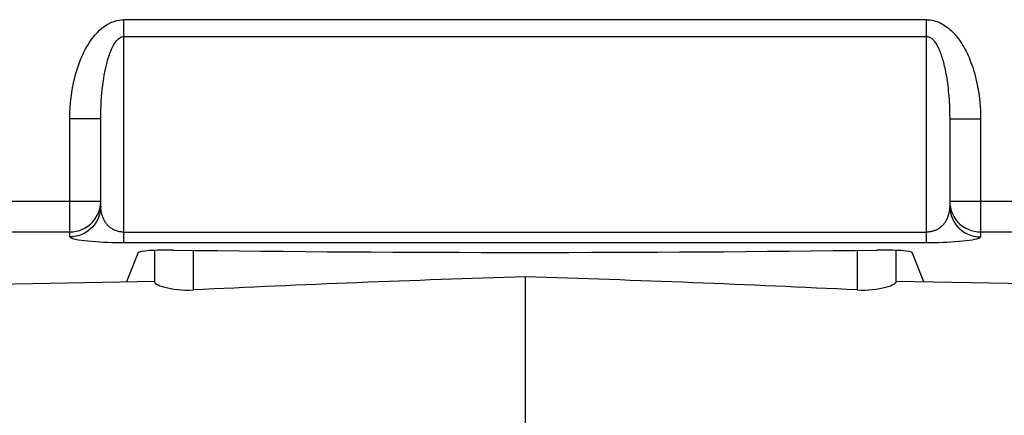
# Model space of a CAD drawing. Units: millimetres. Extents: x 129.7 to 151.9, y 80.3 to 133.1.
# Drawn here: x 137.6 to 143.9, y 124.8 to 127.3 of the extents above; entities that cross this region are included whole.
import ezdxf

# ---------------------------------------------------------------- set-up
doc = ezdxf.new("R2010")
doc.units = ezdxf.units.MM
doc.header["$LTSCALE"] = 16.335
doc.layers.get('0').update_dxf_attribs({"linetype": 'CONTINUOUS'})
doc.layers.add('ASSI', color=7, linetype='CONTINUOUS')
doc.layers.add('RACCORDO', color=7, linetype='CONTINUOUS')

msp = doc.modelspace()

# ---------------------------------------------------------------- linework, layer by layer
at = {"color": 7, "linetype": 'CONTINUOUS'}
for p, q in [((138.4392, 125.6345), (138.4392, 125.842)), ((143.2392, 125.842), (143.2392, 125.6345)), ((140.8392, 125.6705), (140.8392, 123.6695)), ((133.3217, 125.5521), (138.4392, 125.6414)), ((143.2392, 125.6414), (148.3566, 125.5521))]:
    msp.add_line(p, q, dxfattribs=at)
at = {"color": 250, "linetype": 'CONTINUOUS'}
for p, q in [((138.6892, 125.5852), (138.6892, 125.8423)), ((142.9892, 125.8423), (142.9892, 125.5852))]:
    msp.add_line(p, q, dxfattribs=at)
at = {"color": 7, "linetype": 'CONTINUOUS'}
for points in [[(138.4392, 125.6345), (138.4406, 125.6308), (138.4447, 125.6269), (138.4515, 125.6226), (138.461, 125.6178), (138.473, 125.6128), (138.4875, 125.6079), (138.5042, 125.6031), (138.523, 125.5985), (138.5435, 125.5944), (138.5657, 125.591), (138.5891, 125.5881), (138.6135, 125.586), (138.6384, 125.5849), (138.6638, 125.5846), (138.6892, 125.5852)], [(142.9892, 125.5852), (143.0147, 125.5846), (143.0401, 125.5849), (143.0651, 125.586), (143.0895, 125.5881), (143.1129, 125.591), (143.1351, 125.5945), (143.1557, 125.5986), (143.1744, 125.6032), (143.1911, 125.6079), (143.2055, 125.6128), (143.2175, 125.6179), (143.2269, 125.6226), (143.2337, 125.6269), (143.2378, 125.6309), (143.2392, 125.6345)]]:
    msp.add_lwpolyline(points, dxfattribs=at)
for centre, major_axis, start_param, end_param in [((142.1113, 124.7054), (11.6098, 0.2552), 1.678696, 1.868107), ((139.5671, 124.7054), (11.6098, -0.2552), 1.273485, 1.462897)]:
    msp.add_ellipse(centre, major_axis=major_axis, ratio=0.085995, start_param=start_param, end_param=end_param, dxfattribs=at)
at = {"layer": 'ASSI', "color": 250, "linetype": 'CONTINUOUS'}
for p, q in [((138.2392, 125.8926), (138.2392, 127.3369)), ((143.4392, 127.3369), (138.2392, 127.3369)), ((143.4392, 125.8926), (143.4392, 127.3369)), ((138.2392, 127.228), (143.4392, 127.228)), ((137.8892, 125.9292), (137.8892, 126.6943)), ((138.0892, 126.6943), (137.8892, 126.6943)), ((143.5892, 126.6943), (143.7892, 126.6943)), ((143.7892, 126.6943), (143.7892, 125.9292)), ((137.2178, 126.1606), (138.0892, 126.1606)), ((138.0881, 126.1398), (138.0892, 126.1606)), ((143.5892, 126.1606), (144.4606, 126.1606)), ((137.4178, 125.9614), (137.8892, 125.9614)), ((138.2392, 125.9604), (143.4392, 125.9604)), ((143.7892, 125.9614), (144.2606, 125.9614)), ((138.2392, 125.8926), (143.4654, 125.8927))]:
    msp.add_line(p, q, dxfattribs=at)
at = {"layer": 'ASSI', "color": 7, "linetype": 'CONTINUOUS'}
for p, q in [((138.0892, 126.1285), (138.0892, 126.6943)), ((143.5892, 126.6943), (143.5892, 126.1285)), ((138.3313, 125.8271), (138.2559, 125.6382)), ((143.4225, 125.6382), (143.3471, 125.8271))]:
    msp.add_line(p, q, dxfattribs=at)
at = {"layer": 'ASSI', "color": 250, "linetype": 'CONTINUOUS'}
for points in [[(137.8892, 126.6943), (137.8899, 126.7307), (137.8915, 126.7659), (137.894, 126.8), (137.8974, 126.8329), (137.9017, 126.8647), (137.9068, 126.8955), (137.9125, 126.9252), (137.919, 126.9538), (137.9261, 126.9815), (137.9338, 127.0082), (137.9421, 127.0339), (137.9509, 127.0587), (137.9602, 127.0825), (137.9702, 127.1054), (137.9806, 127.1273), (137.9915, 127.1484), (138.003, 127.1685), (138.0149, 127.1876), (138.0273, 127.2057), (138.0401, 127.2229), (138.0535, 127.239), (138.0673, 127.2541), (138.0816, 127.2681), (138.0963, 127.2809), (138.1115, 127.2926), (138.1271, 127.3031), (138.143, 127.3122), (138.1591, 127.3198), (138.1754, 127.3261), (138.1916, 127.331), (138.2076, 127.3344), (138.2234, 127.3364), (138.2392, 127.3369)], [(143.4392, 127.3369), (143.4515, 127.3364), (143.4635, 127.3353), (143.4751, 127.3335), (143.4863, 127.3311), (143.4972, 127.328), (143.5077, 127.3245), (143.5179, 127.3205), (143.5279, 127.3159), (143.5376, 127.311), (143.547, 127.3057), (143.5562, 127.2999), (143.5652, 127.2938), (143.574, 127.2873), (143.5826, 127.2805), (143.591, 127.2733), (143.5992, 127.2659), (143.6072, 127.258), (143.6151, 127.2499), (143.6228, 127.2414), (143.6305, 127.2325), (143.638, 127.2232), (143.6454, 127.2135), (143.6527, 127.2035), (143.66, 127.1929), (143.6671, 127.1819), (143.6742, 127.1705), (143.6812, 127.1586), (143.6881, 127.1461), (143.6949, 127.1332), (143.7015, 127.1197), (143.7081, 127.1057), (143.7145, 127.0912), (143.7207, 127.0761), (143.7268, 127.0604), (143.7328, 127.0442), (143.7385, 127.0273), (143.7441, 127.0099), (143.7494, 126.9919), (143.7545, 126.9733), (143.7593, 126.954), (143.7639, 126.9342), (143.7682, 126.9136), (143.7721, 126.8923), (143.7758, 126.8704), (143.7791, 126.8477), (143.782, 126.8241), (143.7845, 126.7999), (143.7864, 126.7747), (143.7879, 126.7488), (143.7888, 126.7219), (143.7892, 126.6943)], [(138.0892, 126.6943), (138.0894, 126.7245), (138.0901, 126.7538), (138.0912, 126.7821), (138.0927, 126.8094), (138.0946, 126.8359), (138.0967, 126.8614), (138.0992, 126.8861), (138.102, 126.9098), (138.105, 126.9328), (138.1083, 126.955), (138.1118, 126.9763), (138.1156, 126.9969), (138.1196, 127.0167), (138.1239, 127.0357), (138.1284, 127.0539), (138.133, 127.0714), (138.1379, 127.0881), (138.1431, 127.104), (138.1484, 127.1191), (138.1539, 127.1333), (138.1596, 127.1467), (138.1655, 127.1592), (138.1716, 127.1708), (138.1779, 127.1815), (138.1845, 127.1912), (138.1912, 127.1999), (138.198, 127.2074), (138.2049, 127.2138), (138.2119, 127.219), (138.2188, 127.223), (138.2257, 127.2259), (138.2325, 127.2275), (138.2392, 127.228)], [(143.4392, 127.228), (143.4445, 127.2276), (143.4496, 127.2266), (143.4546, 127.2252), (143.4594, 127.2231), (143.464, 127.2206), (143.4685, 127.2177), (143.4729, 127.2143), (143.4772, 127.2106), (143.4813, 127.2065), (143.4854, 127.202), (143.4893, 127.1973), (143.4932, 127.1922), (143.497, 127.1868), (143.5006, 127.1811), (143.5042, 127.1752), (143.5078, 127.169), (143.5112, 127.1625), (143.5146, 127.1557), (143.5179, 127.1486), (143.5212, 127.1413), (143.5244, 127.1336), (143.5276, 127.1255), (143.5307, 127.1171), (143.5338, 127.1084), (143.5369, 127.0993), (143.5399, 127.0898), (143.5429, 127.0799), (143.5459, 127.0695), (143.5488, 127.0588), (143.5516, 127.0476), (143.5544, 127.036), (143.5572, 127.0239), (143.5598, 127.0113), (143.5625, 126.9983), (143.565, 126.9849), (143.5675, 126.9709), (143.5698, 126.9564), (143.5721, 126.9415), (143.5743, 126.926), (143.5764, 126.91), (143.5783, 126.8935), (143.5802, 126.8764), (143.5819, 126.8588), (143.5834, 126.8405), (143.5849, 126.8217), (143.5861, 126.8021), (143.5871, 126.782), (143.588, 126.7611), (143.5886, 126.7395), (143.589, 126.7173), (143.5892, 126.6943)], [(137.8892, 125.9614), (137.9101, 125.9625), (137.9308, 125.9657), (137.951, 125.9711), (137.9705, 125.9786), (137.9892, 125.9881), (138.0067, 125.9994), (138.023, 126.0125), (138.0378, 126.0273), (138.051, 126.0435), (138.0624, 126.061), (138.0719, 126.0796), (138.0794, 126.099), (138.0848, 126.1192), (138.0881, 126.1398)], [(138.0892, 126.1285), (138.0881, 126.1076), (138.0848, 126.087)], [(138.2392, 125.9604), (138.2337, 125.9605), (138.2282, 125.9608), (138.2228, 125.9612), (138.2174, 125.9619), (138.2121, 125.9628), (138.2068, 125.9638), (138.2017, 125.965), (138.1966, 125.9664), (138.1917, 125.968), (138.1869, 125.9697), (138.1822, 125.9715), (138.1777, 125.9735), (138.1732, 125.9756), (138.1688, 125.9779), (138.1646, 125.9803), (138.1604, 125.9829), (138.1564, 125.9856), (138.1524, 125.9885), (138.1484, 125.9915), (138.1446, 125.9948), (138.1408, 125.9982), (138.1372, 126.0018), (138.1336, 126.0056), (138.1301, 126.0096), (138.1267, 126.0138), (138.1234, 126.0182), (138.1202, 126.0227), (138.1172, 126.0274), (138.1143, 126.0323), (138.1116, 126.0373), (138.109, 126.0425), (138.1065, 126.0478), (138.1042, 126.0531), (138.1021, 126.0586), (138.1002, 126.0641), (138.0984, 126.0697), (138.0968, 126.0752), (138.0954, 126.0807), (138.0941, 126.0862), (138.093, 126.0915), (138.092, 126.0968), (138.0912, 126.1019), (138.0906, 126.1068), (138.09, 126.1116), (138.0897, 126.1161), (138.0894, 126.1205), (138.0892, 126.1246), (138.0892, 126.1285)], [(143.5883, 126.1116), (143.5878, 126.1069), (143.5872, 126.1019), (143.5864, 126.0968), (143.5854, 126.0915), (143.5843, 126.0862), (143.583, 126.0807)], [(143.5892, 126.1285), (143.5891, 126.1246), (143.589, 126.1205), (143.5887, 126.1162), (143.5883, 126.1116)], [(143.5892, 126.1606), (143.5903, 126.1398), (143.5936, 126.1192), (143.599, 126.099), (143.6065, 126.0796)], [(143.5892, 126.1285), (143.5903, 126.1076), (143.5936, 126.087)], [(138.0848, 126.087), (138.0794, 126.0669), (138.0719, 126.0474), (138.0624, 126.0288), (138.051, 126.0113), (138.0378, 125.9951), (138.023, 125.9804), (138.0067, 125.9673), (137.9892, 125.9559), (137.9705, 125.9464), (137.951, 125.939), (137.9308, 125.9336), (137.9101, 125.9303), (137.8892, 125.9292)], [(143.583, 126.0807), (143.5816, 126.0752), (143.58, 126.0697), (143.5782, 126.0641), (143.5762, 126.0586), (143.5741, 126.0531), (143.5718, 126.0478), (143.5694, 126.0425), (143.5668, 126.0373), (143.5641, 126.0323), (143.5612, 126.0274), (143.5581, 126.0227), (143.555, 126.0182), (143.5517, 126.0138), (143.5483, 126.0096), (143.5448, 126.0056), (143.5412, 126.0018), (143.5375, 125.9982), (143.5338, 125.9948), (143.5299, 125.9916), (143.526, 125.9885), (143.522, 125.9856), (143.518, 125.9829), (143.5138, 125.9803), (143.5095, 125.9779), (143.5052, 125.9756), (143.5007, 125.9735), (143.4962, 125.9715), (143.4915, 125.9697), (143.4867, 125.968), (143.4818, 125.9664), (143.4767, 125.965), (143.4716, 125.9638), (143.4663, 125.9628), (143.461, 125.9619), (143.4556, 125.9612), (143.4502, 125.9608), (143.4447, 125.9605), (143.4392, 125.9604)], [(143.5936, 126.087), (143.599, 126.0669), (143.6065, 126.0474), (143.616, 126.0288), (143.6274, 126.0113), (143.6406, 125.9951), (143.6554, 125.9804), (143.6716, 125.9673), (143.6892, 125.9559), (143.7078, 125.9464), (143.7274, 125.939), (143.7476, 125.9336), (143.7683, 125.9303), (143.7892, 125.9292)], [(143.6065, 126.0796), (143.616, 126.061), (143.6274, 126.0435), (143.6406, 126.0273), (143.6554, 126.0125), (143.6716, 125.9994), (143.6892, 125.9881), (143.7078, 125.9786), (143.7274, 125.9711), (143.7476, 125.9657), (143.7683, 125.9625), (143.7892, 125.9614)], [(137.8892, 125.9292), (137.8905, 125.9263), (137.8949, 125.9234), (137.9023, 125.9203), (137.9131, 125.9172), (137.9268, 125.914), (137.9431, 125.9109), (137.962, 125.908), (137.9834, 125.9053), (138.0061, 125.9028), (138.03, 125.9006), (138.0551, 125.8987), (138.0807, 125.897), (138.1068, 125.8956), (138.1334, 125.8945), (138.16, 125.8937), (138.1864, 125.8931), (138.2128, 125.8927), (138.2392, 125.8926)], [(143.4654, 125.8927), (143.4917, 125.8931), (143.518, 125.8937), (143.5445, 125.8945), (143.5711, 125.8956), (143.5972, 125.897), (143.6228, 125.8986), (143.6478, 125.9006), (143.6717, 125.9027), (143.6943, 125.9052), (143.7158, 125.908), (143.7348, 125.9109), (143.7511, 125.9139), (143.7651, 125.9171), (143.7759, 125.9203), (143.7834, 125.9233), (143.7879, 125.9263), (143.7892, 125.9292)]]:
    msp.add_lwpolyline(points, dxfattribs=at)
at = {"layer": 'ASSI', "color": 7, "linetype": 'CONTINUOUS'}
for centre, major_axis, start_param, end_param in [((138.5312, 125.8265), (0.2, 0), 1.418362, 3.106686), ((140.8392, 127.1409), (15, 0), -1.72323, -1.418362), ((143.1472, 125.8265), (0.2, 0), 0.034907, 1.72323)]:
    msp.add_ellipse(centre, major_axis=major_axis, ratio=0.087489, start_param=start_param, end_param=end_param, dxfattribs=at)
at = {"layer": 'RACCORDO', "color": 250, "linetype": 'CONTINUOUS'}
for p, q in [((138.2392, 125.8926), (138.2392, 127.3369)), ((143.4392, 127.3369), (138.2392, 127.3369)), ((143.4392, 125.8926), (143.4392, 127.3369)), ((138.2392, 127.228), (143.4392, 127.228)), ((137.8892, 125.9292), (137.8892, 126.6943)), ((138.0892, 126.6943), (137.8892, 126.6943)), ((143.5892, 126.6943), (143.7892, 126.6943)), ((143.7892, 126.6943), (143.7892, 125.9292)), ((137.2178, 126.1606), (138.0892, 126.1606)), ((138.0881, 126.1398), (138.0892, 126.1606)), ((143.5892, 126.1606), (144.4606, 126.1606)), ((137.4178, 125.9614), (137.8892, 125.9614)), ((138.2392, 125.9604), (143.4392, 125.9604)), ((143.7892, 125.9614), (144.2606, 125.9614)), ((138.2392, 125.8926), (143.4654, 125.8927))]:
    msp.add_line(p, q, dxfattribs=at)
at = {"layer": 'RACCORDO', "color": 7, "linetype": 'CONTINUOUS'}
for p, q in [((138.0892, 126.1285), (138.0892, 126.6943)), ((143.5892, 126.6943), (143.5892, 126.1285)), ((138.3313, 125.8271), (138.2559, 125.6382)), ((143.4225, 125.6382), (143.3471, 125.8271))]:
    msp.add_line(p, q, dxfattribs=at)
at = {"layer": 'RACCORDO', "color": 250, "linetype": 'CONTINUOUS'}
for points in [[(137.8892, 126.6943), (137.8899, 126.7307), (137.8915, 126.7659), (137.894, 126.8), (137.8974, 126.8329), (137.9017, 126.8647), (137.9068, 126.8955), (137.9125, 126.9252), (137.919, 126.9538), (137.9261, 126.9815), (137.9338, 127.0082), (137.9421, 127.0339), (137.9509, 127.0587), (137.9602, 127.0825), (137.9702, 127.1054), (137.9806, 127.1273), (137.9915, 127.1484), (138.003, 127.1685), (138.0149, 127.1876), (138.0273, 127.2057), (138.0401, 127.2229), (138.0535, 127.239), (138.0673, 127.2541), (138.0816, 127.2681), (138.0963, 127.2809), (138.1115, 127.2926), (138.1271, 127.3031), (138.143, 127.3122), (138.1591, 127.3198), (138.1754, 127.3261), (138.1916, 127.331), (138.2076, 127.3344), (138.2234, 127.3364), (138.2392, 127.3369)], [(143.4392, 127.3369), (143.4515, 127.3364), (143.4635, 127.3353), (143.4751, 127.3335), (143.4863, 127.3311), (143.4972, 127.328), (143.5077, 127.3245), (143.5179, 127.3205), (143.5279, 127.3159), (143.5376, 127.311), (143.547, 127.3057), (143.5562, 127.2999), (143.5652, 127.2938), (143.574, 127.2873), (143.5826, 127.2805), (143.591, 127.2733), (143.5992, 127.2659), (143.6072, 127.258), (143.6151, 127.2499), (143.6228, 127.2414), (143.6305, 127.2325), (143.638, 127.2232), (143.6454, 127.2135), (143.6527, 127.2035), (143.66, 127.1929), (143.6671, 127.1819), (143.6742, 127.1705), (143.6812, 127.1586), (143.6881, 127.1461), (143.6949, 127.1332), (143.7015, 127.1197), (143.7081, 127.1057), (143.7145, 127.0912), (143.7207, 127.0761), (143.7268, 127.0604), (143.7328, 127.0442), (143.7385, 127.0273), (143.7441, 127.0099), (143.7494, 126.9919), (143.7545, 126.9733), (143.7593, 126.954), (143.7639, 126.9342), (143.7682, 126.9136), (143.7721, 126.8923), (143.7758, 126.8704), (143.7791, 126.8477), (143.782, 126.8241), (143.7845, 126.7999), (143.7864, 126.7747), (143.7879, 126.7488), (143.7888, 126.7219), (143.7892, 126.6943)], [(138.0892, 126.6943), (138.0894, 126.7245), (138.0901, 126.7538), (138.0912, 126.7821), (138.0927, 126.8094), (138.0946, 126.8359), (138.0967, 126.8614), (138.0992, 126.8861), (138.102, 126.9098), (138.105, 126.9328), (138.1083, 126.955), (138.1118, 126.9763), (138.1156, 126.9969), (138.1196, 127.0167), (138.1239, 127.0357), (138.1284, 127.0539), (138.133, 127.0714), (138.1379, 127.0881), (138.1431, 127.104), (138.1484, 127.1191), (138.1539, 127.1333), (138.1596, 127.1467), (138.1655, 127.1592), (138.1716, 127.1708), (138.1779, 127.1815), (138.1845, 127.1912), (138.1912, 127.1999), (138.198, 127.2074), (138.2049, 127.2138), (138.2119, 127.219), (138.2188, 127.223), (138.2257, 127.2259), (138.2325, 127.2275), (138.2392, 127.228)], [(143.4392, 127.228), (143.4445, 127.2276), (143.4496, 127.2266), (143.4546, 127.2252), (143.4594, 127.2231), (143.464, 127.2206), (143.4685, 127.2177), (143.4729, 127.2143), (143.4772, 127.2106), (143.4813, 127.2065), (143.4854, 127.202), (143.4893, 127.1973), (143.4932, 127.1922), (143.497, 127.1868), (143.5006, 127.1811), (143.5042, 127.1752), (143.5078, 127.169), (143.5112, 127.1625), (143.5146, 127.1557), (143.5179, 127.1486), (143.5212, 127.1413), (143.5244, 127.1336), (143.5276, 127.1255), (143.5307, 127.1171), (143.5338, 127.1084), (143.5369, 127.0993), (143.5399, 127.0898), (143.5429, 127.0799), (143.5459, 127.0695), (143.5488, 127.0588), (143.5516, 127.0476), (143.5544, 127.036), (143.5572, 127.0239), (143.5598, 127.0113), (143.5625, 126.9983), (143.565, 126.9849), (143.5675, 126.9709), (143.5698, 126.9564), (143.5721, 126.9415), (143.5743, 126.926), (143.5764, 126.91), (143.5783, 126.8935), (143.5802, 126.8764), (143.5819, 126.8588), (143.5834, 126.8405), (143.5849, 126.8217), (143.5861, 126.8021), (143.5871, 126.782), (143.588, 126.7611), (143.5886, 126.7395), (143.589, 126.7173), (143.5892, 126.6943)], [(137.8892, 125.9614), (137.9101, 125.9625), (137.9308, 125.9657), (137.951, 125.9711), (137.9705, 125.9786), (137.9892, 125.9881), (138.0067, 125.9994), (138.023, 126.0125), (138.0378, 126.0273), (138.051, 126.0435), (138.0624, 126.061), (138.0719, 126.0796), (138.0794, 126.099), (138.0848, 126.1192), (138.0881, 126.1398)], [(138.0892, 126.1285), (138.0881, 126.1076), (138.0848, 126.087)], [(138.2392, 125.9604), (138.2337, 125.9605), (138.2282, 125.9608), (138.2228, 125.9612), (138.2174, 125.9619), (138.2121, 125.9628), (138.2068, 125.9638), (138.2017, 125.965), (138.1966, 125.9664), (138.1917, 125.968), (138.1869, 125.9697), (138.1822, 125.9715), (138.1777, 125.9735), (138.1732, 125.9756), (138.1688, 125.9779), (138.1646, 125.9803), (138.1604, 125.9829), (138.1564, 125.9856), (138.1524, 125.9885), (138.1484, 125.9915), (138.1446, 125.9948), (138.1408, 125.9982), (138.1372, 126.0018), (138.1336, 126.0056), (138.1301, 126.0096), (138.1267, 126.0138), (138.1234, 126.0182), (138.1202, 126.0227), (138.1172, 126.0274), (138.1143, 126.0323), (138.1116, 126.0373), (138.109, 126.0425), (138.1065, 126.0478), (138.1042, 126.0531), (138.1021, 126.0586), (138.1002, 126.0641), (138.0984, 126.0697), (138.0968, 126.0752), (138.0954, 126.0807), (138.0941, 126.0862), (138.093, 126.0915), (138.092, 126.0968), (138.0912, 126.1019), (138.0906, 126.1068), (138.09, 126.1116), (138.0897, 126.1161), (138.0894, 126.1205), (138.0892, 126.1246), (138.0892, 126.1285)], [(143.5883, 126.1116), (143.5878, 126.1069), (143.5872, 126.1019), (143.5864, 126.0968), (143.5854, 126.0915), (143.5843, 126.0862), (143.583, 126.0807)], [(143.5892, 126.1285), (143.5891, 126.1246), (143.589, 126.1205), (143.5887, 126.1162), (143.5883, 126.1116)], [(143.5892, 126.1606), (143.5903, 126.1398), (143.5936, 126.1192), (143.599, 126.099), (143.6065, 126.0796)], [(143.5892, 126.1285), (143.5903, 126.1076), (143.5936, 126.087)], [(138.0848, 126.087), (138.0794, 126.0669), (138.0719, 126.0474), (138.0624, 126.0288), (138.051, 126.0113), (138.0378, 125.9951), (138.023, 125.9804), (138.0067, 125.9673), (137.9892, 125.9559), (137.9705, 125.9464), (137.951, 125.939), (137.9308, 125.9336), (137.9101, 125.9303), (137.8892, 125.9292)], [(143.583, 126.0807), (143.5816, 126.0752), (143.58, 126.0697), (143.5782, 126.0641), (143.5762, 126.0586), (143.5741, 126.0531), (143.5718, 126.0478), (143.5694, 126.0425), (143.5668, 126.0373), (143.5641, 126.0323), (143.5612, 126.0274), (143.5581, 126.0227), (143.555, 126.0182), (143.5517, 126.0138), (143.5483, 126.0096), (143.5448, 126.0056), (143.5412, 126.0018), (143.5375, 125.9982), (143.5338, 125.9948), (143.5299, 125.9916), (143.526, 125.9885), (143.522, 125.9856), (143.518, 125.9829), (143.5138, 125.9803), (143.5095, 125.9779), (143.5052, 125.9756), (143.5007, 125.9735), (143.4962, 125.9715), (143.4915, 125.9697), (143.4867, 125.968), (143.4818, 125.9664), (143.4767, 125.965), (143.4716, 125.9638), (143.4663, 125.9628), (143.461, 125.9619), (143.4556, 125.9612), (143.4502, 125.9608), (143.4447, 125.9605), (143.4392, 125.9604)], [(143.5936, 126.087), (143.599, 126.0669), (143.6065, 126.0474), (143.616, 126.0288), (143.6274, 126.0113), (143.6406, 125.9951), (143.6554, 125.9804), (143.6716, 125.9673), (143.6892, 125.9559), (143.7078, 125.9464), (143.7274, 125.939), (143.7476, 125.9336), (143.7683, 125.9303), (143.7892, 125.9292)], [(143.6065, 126.0796), (143.616, 126.061), (143.6274, 126.0435), (143.6406, 126.0273), (143.6554, 126.0125), (143.6716, 125.9994), (143.6892, 125.9881), (143.7078, 125.9786), (143.7274, 125.9711), (143.7476, 125.9657), (143.7683, 125.9625), (143.7892, 125.9614)], [(137.8892, 125.9292), (137.8905, 125.9263), (137.8949, 125.9234), (137.9023, 125.9203), (137.9131, 125.9172), (137.9268, 125.914), (137.9431, 125.9109), (137.962, 125.908), (137.9834, 125.9053), (138.0061, 125.9028), (138.03, 125.9006), (138.0551, 125.8987), (138.0807, 125.897), (138.1068, 125.8956), (138.1334, 125.8945), (138.16, 125.8937), (138.1864, 125.8931), (138.2128, 125.8927), (138.2392, 125.8926)], [(143.4654, 125.8927), (143.4917, 125.8931), (143.518, 125.8937), (143.5445, 125.8945), (143.5711, 125.8956), (143.5972, 125.897), (143.6228, 125.8986), (143.6478, 125.9006), (143.6717, 125.9027), (143.6943, 125.9052), (143.7158, 125.908), (143.7348, 125.9109), (143.7511, 125.9139), (143.7651, 125.9171), (143.7759, 125.9203), (143.7834, 125.9233), (143.7879, 125.9263), (143.7892, 125.9292)]]:
    msp.add_lwpolyline(points, dxfattribs=at)
at = {"layer": 'RACCORDO', "color": 7, "linetype": 'CONTINUOUS'}
for centre, major_axis, start_param, end_param in [((138.5312, 125.8265), (0.2, 0), 1.418362, 3.106686), ((140.8392, 127.1409), (15, 0), -1.72323, -1.418362), ((143.1472, 125.8265), (0.2, 0), 0.034907, 1.72323)]:
    msp.add_ellipse(centre, major_axis=major_axis, ratio=0.087489, start_param=start_param, end_param=end_param, dxfattribs=at)

doc.saveas('drawing.dxf')
